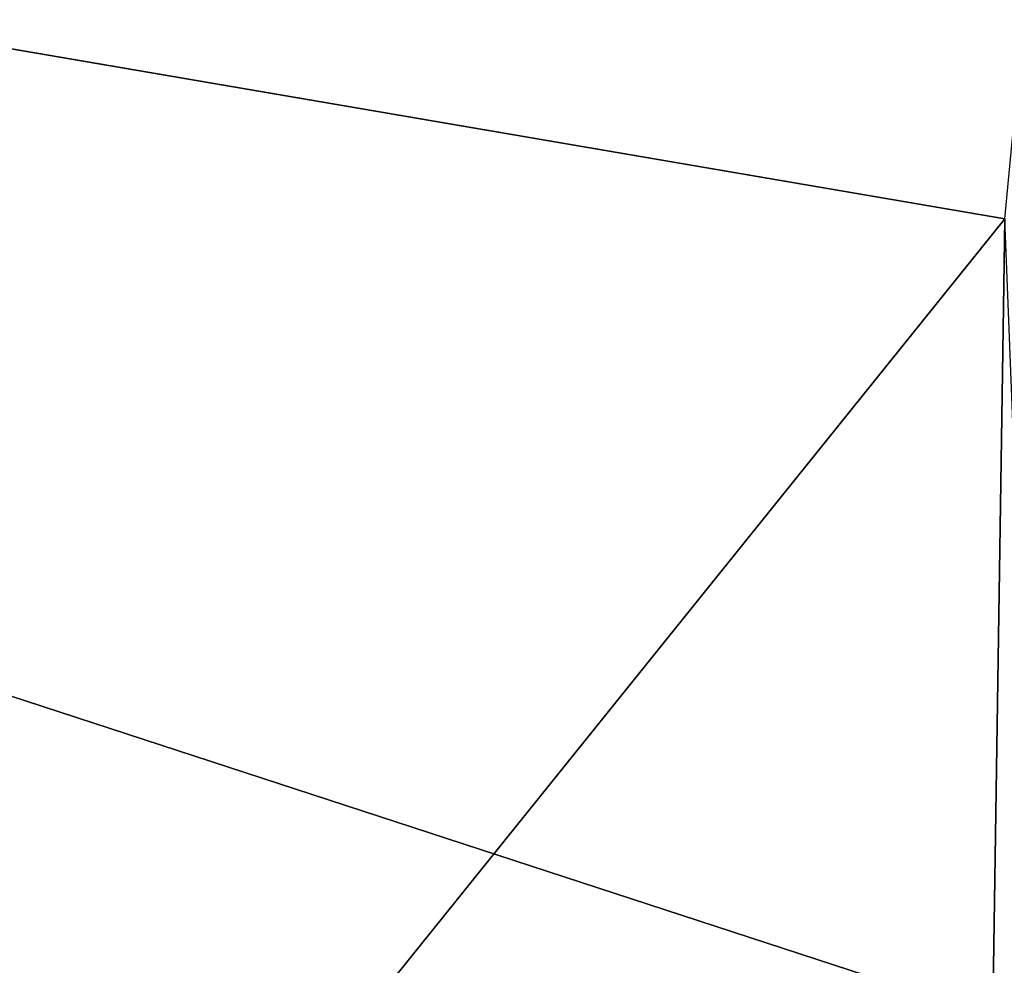
# Model space of a CAD drawing. Units: millimetres. Extents: x -900 to 900, y -800 to 10.
# Drawn here: x -11 to -6, y -45 to -39 of the extents above; entities that cross this region are included whole.
import ezdxf

# ---------------------------------------------------------------- set-up
doc = ezdxf.new("R2010")
doc.units = ezdxf.units.MM
doc.header["$LTSCALE"] = 52.148148
for name, color, linetype in [('124', 7, 'CONTINUOUS'), ('128', 7, 'CONTINUOUS'), ('44', 7, 'CONTINUOUS'), ('66', 7, 'CONTINUOUS')]:
    doc.layers.add(name, color=color, linetype=linetype)

msp = doc.modelspace()

# ---------------------------------------------------------------- linework, layer by layer
at = {"layer": '124', "color": 7, "linetype": 'Continuous', "true_color": 0xebebeb}
for points in [[(-79.5, -27.9642, 35.5783), (-85.5044, -30.4563, 35.4825), (86, -152.8866, 30.7792), (-79.5, -27.9642, 35.5783)], [(-79.5, -27.9642, 35.5783), (86, -152.8866, 30.7792), (-11.9594, -48.4387, 34.7917), (-79.5, -27.9642, 35.5783)], [(-79.5, -27.9642, 35.5783), (-11.8135, -45.6346, 34.8994), (-9.7677, -45.66, 34.8985), (-79.5, -27.9642, 35.5783)], [(-9.5876, -45.4738, 34.9056), (-79.5, -27.9642, 35.5783), (-9.7157, -45.5294, 34.9035), (-9.5876, -45.4738, 34.9056)], [(-79.5, -27.9642, 35.5783), (-9.5876, -45.4738, 34.9056), (-5.6478, -40.5812, 35.0936), (-79.5, -27.9642, 35.5783)], [(-9.7157, -45.5294, 34.9035), (-79.5, -27.9642, 35.5783), (-9.7677, -45.66, 34.8985), (-9.7157, -45.5294, 34.9035)], [(-5.432, -38.3068, 35.1809), (-79.5, -27.9642, 35.5783), (-5.6478, -40.5812, 35.0936), (-5.432, -38.3068, 35.1809)], [(-85.5044, -30.4563, 35.4825), (-87, -152.8866, 30.7792), (86, -152.8866, 30.7792), (-85.5044, -30.4563, 35.4825)], [(-9.5876, -45.4738, 34.9056), (-5.7378, -46.4805, 34.8669), (-5.6478, -40.5812, 35.0936), (-9.5876, -45.4738, 34.9056)], [(-5.7378, -46.4805, 34.8669), (-5.4068, -46.7221, 34.8577), (-5.6478, -40.5812, 35.0936), (-5.7378, -46.4805, 34.8669)]]:
    msp.add_3dface(points, dxfattribs=at)
at = {"layer": '128', "color": 7, "linetype": 'Continuous', "true_color": 0xebebeb}
for points in [[(-80.4473, -154.871, 25.7106), (78.5, -26.6493, 18.9908), (-80.4509, -154.9264, 25.7135), (-80.4473, -154.871, 25.7106)], [(-80.4509, -154.9264, 25.7135), (78.5, -26.6493, 18.9908), (81.0654, -154.9265, 25.7135), (-80.4509, -154.9264, 25.7135)], [(-79.5, -26.6493, 18.9908), (78.5, -26.6493, 18.9908), (-80.4473, -154.871, 25.7106), (-79.5, -26.6493, 18.9908)]]:
    msp.add_3dface(points, dxfattribs=at)
at = {"layer": '44', "color": 9, "linetype": 'Continuous'}
for points in [[(-898.0027, -800), (-898.0027, 0), (0, 0), (-898.0027, -800)], [(0, -800), (-898.0027, -800), (0, 0), (0, -800)]]:
    msp.add_3dface(points, dxfattribs=at)
at = {"layer": '66', "color": 9, "linetype": 'Continuous'}
for points in [[(0, -31.5286, 10.9526), (-26.7863, -38.25, 10.7115), (0, -47, 2), (0, -31.5286, 10.9526)], [(0, -47, 2), (-26.7863, -38.25, 10.7115), (-26.4503, -55.5942, 2), (0, -47, 2)]]:
    msp.add_3dface(points, dxfattribs=at)

doc.saveas('drawing.dxf')
